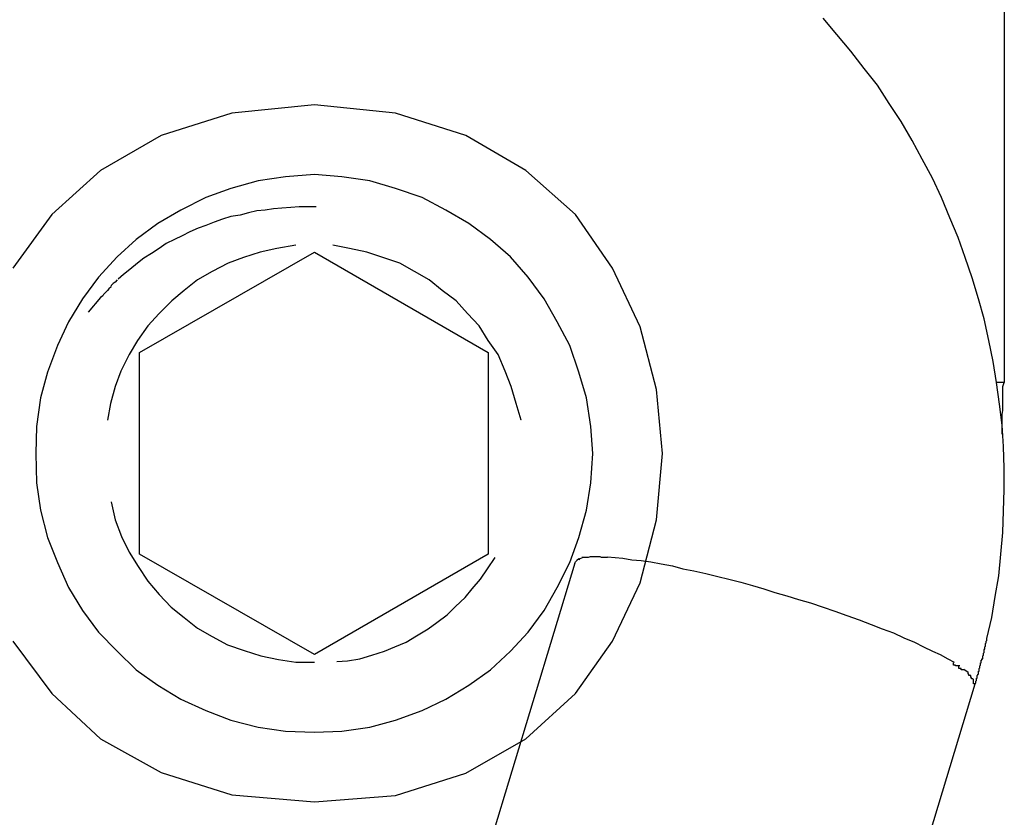
# Model space of a CAD drawing. Extents: x -24.4 to 24.4, y -16 to 16.
# Drawn here: x 7.5 to 7.6, y 11.4 to 11.5 of the extents above; entities that cross this region are included whole.
import ezdxf

# ---------------------------------------------------------------- set-up
doc = ezdxf.new("R2010")
doc.units = 0
doc.layers.get('0').update_dxf_attribs({"linetype": 'CONTINUOUS'})

msp = doc.modelspace()

# ---------------------------------------------------------------- linework, layer by layer
at = {"color": 0}
for points in [[(7.6333, 11.5364), (7.6333, 11.4314)], [(7.6308, 11.3947), (7.6315, 11.3977), (7.632, 11.4007), (7.6325, 11.4037), (7.6328, 11.4068), (7.6331, 11.4099), (7.6332, 11.413), (7.6333, 11.416), (7.6333, 11.4191), (7.6332, 11.4222), (7.633, 11.4253), (7.6326, 11.4283), (7.6322, 11.4314), (7.6317, 11.4344), (7.6311, 11.4374), (7.6304, 11.4405), (7.6296, 11.4434), (7.6287, 11.4464), (7.6277, 11.4493), (7.6267, 11.4522), (7.6255, 11.455), (7.6243, 11.4579), (7.623, 11.4607), (7.6215, 11.4634), (7.6201, 11.4661), (7.6185, 11.4688), (7.6168, 11.4714), (7.6151, 11.474), (7.6132, 11.4764), (7.6113, 11.4789), (7.6093, 11.4813), (7.6073, 11.4836)], [(7.5344, 11.4712), (7.5344, 11.4712), (7.5225, 11.47), (7.5124, 11.4668), (7.5037, 11.4618), (7.4967, 11.4555), (7.4911, 11.4478)], [(7.4911, 11.3943), (7.4967, 11.3868), (7.5037, 11.3803), (7.5124, 11.3755), (7.5225, 11.3723), (7.5344, 11.3713), (7.5344, 11.3713), (7.546, 11.3722), (7.5561, 11.3754), (7.5647, 11.3803), (7.5718, 11.3868), (7.5771, 11.3943), (7.5811, 11.4027), (7.5834, 11.4117), (7.5843, 11.4212), (7.5834, 11.4304), (7.5811, 11.4394), (7.5771, 11.4478), (7.5718, 11.4555), (7.5647, 11.4618), (7.5561, 11.4668), (7.546, 11.47), (7.5344, 11.4712), (7.5344, 11.4712), (7.5344, 11.4712), (7.5344, 11.4712), (7.5344, 11.4712), (7.5344, 11.4712), (7.5344, 11.4712), (7.5344, 11.4712), (7.5344, 11.4712), (7.5344, 11.4712), (7.5344, 11.4712), (7.5344, 11.4712), (7.5344, 11.4712), (7.5344, 11.4712), (7.5344, 11.4712), (7.5344, 11.4712), (7.5344, 11.4712), (7.5344, 11.4712)], [(7.5344, 11.4612), (7.5344, 11.4612), (7.5302, 11.4609), (7.5263, 11.4603), (7.5224, 11.4592), (7.5188, 11.4579), (7.5152, 11.4561), (7.5119, 11.4542), (7.5088, 11.4519), (7.5061, 11.4494), (7.5034, 11.4465), (7.5011, 11.4434), (7.4991, 11.4401), (7.4975, 11.4367), (7.4961, 11.4329), (7.4951, 11.4292), (7.4945, 11.4251), (7.4944, 11.4212), (7.4944, 11.4212), (7.4945, 11.417), (7.4951, 11.4131), (7.4961, 11.4092), (7.4975, 11.4056), (7.4991, 11.402), (7.5011, 11.3987), (7.5034, 11.3956), (7.5061, 11.3929), (7.5088, 11.3902), (7.5119, 11.388), (7.5152, 11.386), (7.5188, 11.3844), (7.5224, 11.383), (7.5263, 11.382), (7.5302, 11.3814), (7.5344, 11.3813), (7.5344, 11.3813), (7.5344, 11.3813), (7.5344, 11.3813), (7.5344, 11.3813), (7.5344, 11.3813), (7.5344, 11.3813), (7.5344, 11.3813), (7.5344, 11.3813), (7.5344, 11.3813), (7.5344, 11.3813), (7.5344, 11.3813), (7.5344, 11.3813), (7.5344, 11.3813), (7.5344, 11.3813), (7.5344, 11.3813), (7.5344, 11.3813), (7.5344, 11.3813)], [(7.5344, 11.4612), (7.5344, 11.4612), (7.5302, 11.4609), (7.5263, 11.4603), (7.5224, 11.4592), (7.5188, 11.4579), (7.5152, 11.4561), (7.5119, 11.4542), (7.5088, 11.4519), (7.5061, 11.4494), (7.5034, 11.4465), (7.5011, 11.4434), (7.4991, 11.4401), (7.4975, 11.4367), (7.4961, 11.4329), (7.4951, 11.4292), (7.4945, 11.4251), (7.4944, 11.4212), (7.4944, 11.4212), (7.4945, 11.417), (7.4951, 11.4131), (7.4961, 11.4092), (7.4975, 11.4056), (7.4991, 11.402), (7.5011, 11.3987), (7.5034, 11.3956), (7.5061, 11.3929), (7.5088, 11.3902), (7.5119, 11.388), (7.5152, 11.386), (7.5188, 11.3844), (7.5224, 11.383), (7.5263, 11.382), (7.5302, 11.3814), (7.5344, 11.3813), (7.5344, 11.3813), (7.5344, 11.3813), (7.5344, 11.3813), (7.5344, 11.3813), (7.5344, 11.3813), (7.5344, 11.3813), (7.5344, 11.3813), (7.5344, 11.3813), (7.5344, 11.3813), (7.5344, 11.3813), (7.5344, 11.3813), (7.5344, 11.3813), (7.5344, 11.3813), (7.5344, 11.3813), (7.5344, 11.3813), (7.5344, 11.3813), (7.5344, 11.3813)], [(7.5344, 11.3813), (7.5344, 11.3813), (7.5383, 11.3814), (7.5423, 11.382), (7.546, 11.383), (7.5498, 11.3844), (7.5532, 11.386), (7.5565, 11.388), (7.5596, 11.3902), (7.5625, 11.3929), (7.565, 11.3956), (7.5673, 11.3987), (7.5692, 11.402), (7.571, 11.4056), (7.5723, 11.4092), (7.5734, 11.4131), (7.574, 11.417), (7.5743, 11.4212), (7.5743, 11.4212), (7.574, 11.4251), (7.5734, 11.4292), (7.5723, 11.4329), (7.571, 11.4367), (7.5692, 11.4401), (7.5673, 11.4434), (7.565, 11.4465), (7.5625, 11.4494), (7.5596, 11.4519), (7.5565, 11.4542), (7.5532, 11.4561), (7.5498, 11.4579), (7.546, 11.4592), (7.5423, 11.4603), (7.5383, 11.4609), (7.5344, 11.4612), (7.5344, 11.4612), (7.5344, 11.4612), (7.5344, 11.4612), (7.5344, 11.4612), (7.5344, 11.4612), (7.5344, 11.4612), (7.5344, 11.4612), (7.5344, 11.4612), (7.5344, 11.4612), (7.5344, 11.4612), (7.5344, 11.4612), (7.5344, 11.4612), (7.5344, 11.4612), (7.5344, 11.4612), (7.5344, 11.4612), (7.5344, 11.4612), (7.5344, 11.4612)], [(7.5344, 11.3813), (7.5344, 11.3813), (7.5383, 11.3814), (7.5423, 11.382), (7.546, 11.383), (7.5498, 11.3844), (7.5532, 11.386), (7.5565, 11.388), (7.5596, 11.3902), (7.5625, 11.3929), (7.565, 11.3956), (7.5673, 11.3987), (7.5692, 11.402), (7.571, 11.4056), (7.5723, 11.4092), (7.5734, 11.4131), (7.574, 11.417), (7.5743, 11.4212), (7.5743, 11.4212), (7.574, 11.4251), (7.5734, 11.4292), (7.5723, 11.4329), (7.571, 11.4367), (7.5692, 11.4401), (7.5673, 11.4434), (7.565, 11.4465), (7.5625, 11.4494), (7.5596, 11.4519), (7.5565, 11.4542), (7.5532, 11.4561), (7.5498, 11.4579), (7.546, 11.4592), (7.5423, 11.4603), (7.5383, 11.4609), (7.5344, 11.4612), (7.5344, 11.4612), (7.5344, 11.4612), (7.5344, 11.4612), (7.5344, 11.4612), (7.5344, 11.4612), (7.5344, 11.4612), (7.5344, 11.4612), (7.5344, 11.4612), (7.5344, 11.4612), (7.5344, 11.4612), (7.5344, 11.4612), (7.5344, 11.4612), (7.5344, 11.4612), (7.5344, 11.4612), (7.5344, 11.4612), (7.5344, 11.4612), (7.5344, 11.4612)], [(7.5346, 11.4566), (7.5334, 11.4566), (7.5322, 11.4566), (7.531, 11.4565), (7.5297, 11.4564), (7.5285, 11.4563), (7.5273, 11.4561), (7.5261, 11.456), (7.5249, 11.4557), (7.5237, 11.4554), (7.5224, 11.4552), (7.5212, 11.4548), (7.52, 11.4544), (7.5188, 11.4539), (7.5177, 11.4535), (7.5165, 11.453), (7.5154, 11.4524), (7.5143, 11.4519), (7.5131, 11.4513), (7.5121, 11.4506), (7.511, 11.4499), (7.5099, 11.4492), (7.509, 11.4485), (7.5079, 11.4476), (7.507, 11.4469), (7.5062, 11.4462)], [(7.5317, 11.4511), (7.5317, 11.4511), (7.529, 11.4506), (7.5266, 11.4501), (7.5242, 11.4493), (7.522, 11.4485), (7.5197, 11.4473), (7.5176, 11.4461), (7.5157, 11.4446), (7.5139, 11.4431), (7.5121, 11.4413), (7.5105, 11.4395), (7.509, 11.4374), (7.5078, 11.4354), (7.5066, 11.433), (7.5058, 11.4308), (7.5051, 11.4284), (7.5047, 11.426)], [(7.5317, 11.4511), (7.5317, 11.4511), (7.529, 11.4506), (7.5266, 11.4501), (7.5242, 11.4493), (7.522, 11.4485), (7.5197, 11.4473), (7.5176, 11.4461), (7.5157, 11.4446), (7.5139, 11.4431), (7.5121, 11.4413), (7.5105, 11.4395), (7.509, 11.4374), (7.5078, 11.4354), (7.5066, 11.433), (7.5058, 11.4308), (7.5051, 11.4284), (7.5047, 11.426)], [(7.5093, 11.4357), (7.5344, 11.4501)], [(7.5344, 11.4501), (7.5593, 11.4357)], [(7.564, 11.426), (7.564, 11.426), (7.5633, 11.4284), (7.5626, 11.4308), (7.5617, 11.433), (7.5607, 11.4354), (7.5593, 11.4374), (7.558, 11.4395), (7.5563, 11.4413), (7.5547, 11.4431), (7.5527, 11.4446), (7.5508, 11.4461), (7.5487, 11.4473), (7.5466, 11.4485), (7.5442, 11.4493), (7.5419, 11.4501), (7.5394, 11.4506), (7.537, 11.4511)], [(7.564, 11.426), (7.564, 11.426), (7.5633, 11.4284), (7.5626, 11.4308), (7.5617, 11.433), (7.5607, 11.4354), (7.5593, 11.4374), (7.558, 11.4395), (7.5563, 11.4413), (7.5547, 11.4431), (7.5527, 11.4446), (7.5508, 11.4461), (7.5487, 11.4473), (7.5466, 11.4485), (7.5442, 11.4493), (7.5419, 11.4501), (7.5394, 11.4506), (7.537, 11.4511)], [(7.5061, 11.4461), (7.5061, 11.4461), (7.5058, 11.4458), (7.5058, 11.4458), (7.5058, 11.4458), (7.5058, 11.4458), (7.5055, 11.4456), (7.5055, 11.4456), (7.5055, 11.4456), (7.5055, 11.4456), (7.5052, 11.4453), (7.5052, 11.4453), (7.5052, 11.4453), (7.5052, 11.4453), (7.5052, 11.4452), (7.5052, 11.4452), (7.5052, 11.4452), (7.5052, 11.4452)], [(7.5061, 11.4461), (7.5061, 11.4461), (7.5058, 11.4458), (7.5058, 11.4458), (7.5058, 11.4458), (7.5058, 11.4458), (7.5055, 11.4456), (7.5055, 11.4456), (7.5055, 11.4456), (7.5055, 11.4456), (7.5052, 11.4453), (7.5052, 11.4453), (7.5052, 11.4453), (7.5052, 11.4453), (7.5052, 11.4452), (7.5052, 11.4452), (7.5052, 11.4452), (7.5052, 11.4452)], [(7.5052, 11.4451), (7.5052, 11.4451), (7.5049, 11.4448), (7.5049, 11.4448), (7.5047, 11.4446), (7.5047, 11.4446), (7.5044, 11.4443), (7.5044, 11.4443), (7.5044, 11.4443), (7.5044, 11.4443), (7.5041, 11.444), (7.5041, 11.444), (7.504, 11.4438), (7.504, 11.4438), (7.5037, 11.4436), (7.5037, 11.4436), (7.5037, 11.4436), (7.5037, 11.4436)], [(7.5052, 11.4451), (7.5052, 11.4451), (7.5049, 11.4448), (7.5049, 11.4448), (7.5047, 11.4446), (7.5047, 11.4446), (7.5044, 11.4443), (7.5044, 11.4443), (7.5044, 11.4443), (7.5044, 11.4443), (7.5041, 11.444), (7.5041, 11.444), (7.504, 11.4438), (7.504, 11.4438), (7.5037, 11.4436), (7.5037, 11.4436), (7.5037, 11.4436), (7.5037, 11.4436)], [(7.5037, 11.4436), (7.5019, 11.4415)], [(7.5093, 11.4068), (7.5093, 11.4357)], [(7.5593, 11.4357), (7.5593, 11.4068)], [(7.6333, 11.4314), (7.6322, 11.4314)], [(7.633, 11.424), (7.633, 11.424), (7.633, 11.4243), (7.633, 11.4246), (7.633, 11.4249), (7.633, 11.4255), (7.633, 11.4258), (7.633, 11.4264), (7.633, 11.4268), (7.6331, 11.4274), (7.6331, 11.4277), (7.6331, 11.4283), (7.6331, 11.4288), (7.6331, 11.4294), (7.6331, 11.4297), (7.6331, 11.4303), (7.6331, 11.4308), (7.6333, 11.4314), (7.6333, 11.4314), (7.6333, 11.4314), (7.6333, 11.4314), (7.6333, 11.4314), (7.6333, 11.4314), (7.6333, 11.4314), (7.6333, 11.4314), (7.6333, 11.4314), (7.6333, 11.4314), (7.6333, 11.4314), (7.6333, 11.4314), (7.6333, 11.4314), (7.6333, 11.4314), (7.6333, 11.4314), (7.6333, 11.4314), (7.6333, 11.4314), (7.6333, 11.4314)], [(7.633, 11.424), (7.633, 11.424), (7.633, 11.4243), (7.633, 11.4246), (7.633, 11.4249), (7.633, 11.4255), (7.633, 11.4258), (7.633, 11.4264), (7.633, 11.4268), (7.6331, 11.4274), (7.6331, 11.4277), (7.6331, 11.4283), (7.6331, 11.4288), (7.6331, 11.4294), (7.6331, 11.4297), (7.6331, 11.4303), (7.6331, 11.4308), (7.6333, 11.4314), (7.6333, 11.4314), (7.6333, 11.4314), (7.6333, 11.4314), (7.6333, 11.4314), (7.6333, 11.4314), (7.6333, 11.4314), (7.6333, 11.4314), (7.6333, 11.4314), (7.6333, 11.4314), (7.6333, 11.4314), (7.6333, 11.4314), (7.6333, 11.4314), (7.6333, 11.4314), (7.6333, 11.4314), (7.6333, 11.4314), (7.6333, 11.4314), (7.6333, 11.4314)], [(7.5052, 11.4143), (7.5052, 11.4143), (7.5058, 11.4117), (7.5067, 11.4093), (7.5078, 11.4071), (7.5091, 11.405), (7.5105, 11.4029), (7.5121, 11.401), (7.5138, 11.3992), (7.5157, 11.3977), (7.5176, 11.3962), (7.5197, 11.395), (7.5219, 11.3938), (7.5243, 11.393), (7.5267, 11.3922), (7.5292, 11.3917), (7.5317, 11.3913), (7.5344, 11.3913), (7.5344, 11.3913), (7.5344, 11.3913), (7.5344, 11.3913), (7.5344, 11.3913), (7.5344, 11.3913), (7.5344, 11.3913), (7.5344, 11.3913), (7.5344, 11.3913), (7.5344, 11.3913), (7.5344, 11.3913), (7.5344, 11.3913), (7.5344, 11.3913), (7.5344, 11.3913), (7.5344, 11.3913), (7.5344, 11.3913), (7.5344, 11.3913), (7.5344, 11.3913)], [(7.5052, 11.4143), (7.5052, 11.4143), (7.5058, 11.4117), (7.5067, 11.4093), (7.5078, 11.4071), (7.5091, 11.405), (7.5105, 11.4029), (7.5121, 11.401), (7.5138, 11.3992), (7.5157, 11.3977), (7.5176, 11.3962), (7.5197, 11.395), (7.5219, 11.3938), (7.5243, 11.393), (7.5267, 11.3922), (7.5292, 11.3917), (7.5317, 11.3913), (7.5344, 11.3913), (7.5344, 11.3913), (7.5344, 11.3913), (7.5344, 11.3913), (7.5344, 11.3913), (7.5344, 11.3913), (7.5344, 11.3913), (7.5344, 11.3913), (7.5344, 11.3913), (7.5344, 11.3913), (7.5344, 11.3913), (7.5344, 11.3913), (7.5344, 11.3913), (7.5344, 11.3913), (7.5344, 11.3913), (7.5344, 11.3913), (7.5344, 11.3913), (7.5344, 11.3913)], [(7.5344, 11.3924), (7.5093, 11.4068)], [(7.5593, 11.4068), (7.5344, 11.3924)], [(7.5376, 11.3914), (7.5376, 11.3914), (7.5391, 11.3915), (7.5409, 11.3918), (7.5426, 11.3923), (7.5444, 11.3929), (7.5459, 11.3935), (7.5475, 11.3942), (7.549, 11.3951), (7.5507, 11.3961), (7.5519, 11.397), (7.5534, 11.3981), (7.5546, 11.3993), (7.556, 11.4006), (7.557, 11.4018), (7.5582, 11.4032), (7.5592, 11.4047), (7.5603, 11.4063)], [(7.5376, 11.3914), (7.5376, 11.3914), (7.5391, 11.3915), (7.5409, 11.3918), (7.5426, 11.3923), (7.5444, 11.3929), (7.5459, 11.3935), (7.5475, 11.3942), (7.549, 11.3951), (7.5507, 11.3961), (7.5519, 11.397), (7.5534, 11.3981), (7.5546, 11.3993), (7.556, 11.4006), (7.557, 11.4018), (7.5582, 11.4032), (7.5592, 11.4047), (7.5603, 11.4063)], [(7.5723, 11.4061), (7.5723, 11.4061), (7.572, 11.4059), (7.572, 11.4059), (7.572, 11.4059), (7.572, 11.4059), (7.572, 11.4059), (7.572, 11.4059), (7.572, 11.4059), (7.572, 11.4059), (7.572, 11.4059), (7.572, 11.4059), (7.572, 11.4059), (7.572, 11.4059), (7.572, 11.4059), (7.572, 11.4059), (7.572, 11.4059), (7.572, 11.4059)], [(7.5723, 11.4061), (7.5723, 11.4061), (7.572, 11.4059), (7.572, 11.4059), (7.572, 11.4059), (7.572, 11.4059), (7.572, 11.4059), (7.572, 11.4059), (7.572, 11.4059), (7.572, 11.4059), (7.572, 11.4059), (7.572, 11.4059), (7.572, 11.4059), (7.572, 11.4059), (7.572, 11.4059), (7.572, 11.4059), (7.572, 11.4059), (7.572, 11.4059)], [(7.5727, 11.4062), (7.5727, 11.4062), (7.5724, 11.4061), (7.5724, 11.4061), (7.5724, 11.4061), (7.5724, 11.4061), (7.5724, 11.4061), (7.5724, 11.4061), (7.5724, 11.4061), (7.5724, 11.4061), (7.5723, 11.406), (7.5723, 11.406), (7.5723, 11.406), (7.5723, 11.406), (7.5723, 11.406), (7.5723, 11.406), (7.5723, 11.406), (7.5723, 11.406)], [(7.5727, 11.4062), (7.5727, 11.4062), (7.5724, 11.4061), (7.5724, 11.4061), (7.5724, 11.4061), (7.5724, 11.4061), (7.5724, 11.4061), (7.5724, 11.4061), (7.5724, 11.4061), (7.5724, 11.4061), (7.5723, 11.406), (7.5723, 11.406), (7.5723, 11.406), (7.5723, 11.406), (7.5723, 11.406), (7.5723, 11.406), (7.5723, 11.406), (7.5723, 11.406)], [(7.5733, 11.4063), (7.5733, 11.4063), (7.573, 11.4063), (7.573, 11.4063), (7.573, 11.4063), (7.573, 11.4063), (7.573, 11.4063), (7.573, 11.4063), (7.573, 11.4063), (7.573, 11.4063), (7.5727, 11.4063), (7.5727, 11.4063), (7.5727, 11.4063), (7.5727, 11.4063), (7.5727, 11.4063), (7.5727, 11.4063), (7.5727, 11.4063), (7.5727, 11.4063)], [(7.5733, 11.4063), (7.5733, 11.4063), (7.573, 11.4063), (7.573, 11.4063), (7.573, 11.4063), (7.573, 11.4063), (7.573, 11.4063), (7.573, 11.4063), (7.573, 11.4063), (7.573, 11.4063), (7.5727, 11.4063), (7.5727, 11.4063), (7.5727, 11.4063), (7.5727, 11.4063), (7.5727, 11.4063), (7.5727, 11.4063), (7.5727, 11.4063), (7.5727, 11.4063)], [(7.5739, 11.4064), (7.5739, 11.4064), (7.5736, 11.4063), (7.5736, 11.4063), (7.5736, 11.4063), (7.5736, 11.4063), (7.5735, 11.4063), (7.5735, 11.4063), (7.5735, 11.4063), (7.5735, 11.4063), (7.5733, 11.4063), (7.5733, 11.4063), (7.5733, 11.4063), (7.5733, 11.4063), (7.5733, 11.4063), (7.5733, 11.4063), (7.5733, 11.4063), (7.5733, 11.4063)], [(7.5739, 11.4064), (7.5739, 11.4064), (7.5736, 11.4063), (7.5736, 11.4063), (7.5736, 11.4063), (7.5736, 11.4063), (7.5735, 11.4063), (7.5735, 11.4063), (7.5735, 11.4063), (7.5735, 11.4063), (7.5733, 11.4063), (7.5733, 11.4063), (7.5733, 11.4063), (7.5733, 11.4063), (7.5733, 11.4063), (7.5733, 11.4063), (7.5733, 11.4063), (7.5733, 11.4063)], [(7.5746, 11.4064), (7.5746, 11.4064), (7.5743, 11.4064), (7.5743, 11.4064), (7.5743, 11.4064), (7.5743, 11.4064), (7.5742, 11.4064), (7.5742, 11.4064), (7.5742, 11.4064), (7.5742, 11.4064), (7.5739, 11.4064), (7.5739, 11.4064), (7.5739, 11.4064), (7.5739, 11.4064), (7.5739, 11.4064), (7.5739, 11.4064), (7.5739, 11.4064), (7.5739, 11.4064)], [(7.5746, 11.4064), (7.5746, 11.4064), (7.5743, 11.4064), (7.5743, 11.4064), (7.5743, 11.4064), (7.5743, 11.4064), (7.5742, 11.4064), (7.5742, 11.4064), (7.5742, 11.4064), (7.5742, 11.4064), (7.5739, 11.4064), (7.5739, 11.4064), (7.5739, 11.4064), (7.5739, 11.4064), (7.5739, 11.4064), (7.5739, 11.4064), (7.5739, 11.4064), (7.5739, 11.4064)], [(7.5754, 11.4064), (7.5754, 11.4064), (7.5751, 11.4064), (7.5751, 11.4064), (7.5751, 11.4064), (7.5751, 11.4064), (7.5751, 11.4064), (7.5751, 11.4064), (7.5751, 11.4064), (7.5751, 11.4064), (7.575, 11.4064), (7.575, 11.4064), (7.575, 11.4064), (7.575, 11.4064), (7.575, 11.4064), (7.575, 11.4064), (7.575, 11.4064), (7.575, 11.4064), (7.575, 11.4064), (7.5747, 11.4064), (7.5747, 11.4064), (7.5747, 11.4064), (7.5747, 11.4064), (7.5747, 11.4064), (7.5747, 11.4064), (7.5747, 11.4064), (7.5747, 11.4064), (7.5746, 11.4064), (7.5746, 11.4064), (7.5746, 11.4064), (7.5746, 11.4064), (7.5746, 11.4064), (7.5746, 11.4064), (7.5746, 11.4064), (7.5746, 11.4064)], [(7.5754, 11.4064), (7.5754, 11.4064), (7.5751, 11.4064), (7.5751, 11.4064), (7.5751, 11.4064), (7.5751, 11.4064), (7.5751, 11.4064), (7.5751, 11.4064), (7.5751, 11.4064), (7.5751, 11.4064), (7.575, 11.4064), (7.575, 11.4064), (7.575, 11.4064), (7.575, 11.4064), (7.575, 11.4064), (7.575, 11.4064), (7.575, 11.4064), (7.575, 11.4064), (7.575, 11.4064), (7.5747, 11.4064), (7.5747, 11.4064), (7.5747, 11.4064), (7.5747, 11.4064), (7.5747, 11.4064), (7.5747, 11.4064), (7.5747, 11.4064), (7.5747, 11.4064), (7.5746, 11.4064), (7.5746, 11.4064), (7.5746, 11.4064), (7.5746, 11.4064), (7.5746, 11.4064), (7.5746, 11.4064), (7.5746, 11.4064), (7.5746, 11.4064)], [(7.5764, 11.4063), (7.5764, 11.4063), (7.5761, 11.4063), (7.5761, 11.4063), (7.5761, 11.4063), (7.5761, 11.4063), (7.5759, 11.4063), (7.5759, 11.4063), (7.5759, 11.4063), (7.5759, 11.4063), (7.5756, 11.4063), (7.5756, 11.4063), (7.5756, 11.4063), (7.5756, 11.4063), (7.5755, 11.4063), (7.5755, 11.4063), (7.5755, 11.4063), (7.5755, 11.4064)], [(7.5764, 11.4063), (7.5764, 11.4063), (7.5761, 11.4063), (7.5761, 11.4063), (7.5761, 11.4063), (7.5761, 11.4063), (7.5759, 11.4063), (7.5759, 11.4063), (7.5759, 11.4063), (7.5759, 11.4063), (7.5756, 11.4063), (7.5756, 11.4063), (7.5756, 11.4063), (7.5756, 11.4063), (7.5755, 11.4063), (7.5755, 11.4063), (7.5755, 11.4063), (7.5755, 11.4064)], [(7.5764, 11.4064), (7.5775, 11.4063), (7.5786, 11.4062), (7.5799, 11.406), (7.5812, 11.4059), (7.5826, 11.4057), (7.5841, 11.4054), (7.5857, 11.4051), (7.5872, 11.4047), (7.5888, 11.4044), (7.5905, 11.404), (7.5922, 11.4036), (7.5938, 11.4032), (7.5955, 11.4028), (7.5972, 11.4023), (7.5988, 11.4018), (7.6004, 11.4013), (7.6021, 11.4008), (7.6038, 11.4003), (7.6055, 11.3998), (7.6073, 11.3992), (7.609, 11.3986), (7.6107, 11.398), (7.6125, 11.3974), (7.6142, 11.3967), (7.6158, 11.3961), (7.6174, 11.3955), (7.6189, 11.3948), (7.6204, 11.3942), (7.6217, 11.3935), (7.623, 11.3929), (7.6241, 11.3924), (7.6252, 11.3918), (7.6261, 11.3913)], [(7.5717, 11.4055), (7.5416, 11.3061)], [(7.5717, 11.4055), (7.5718, 11.4057)], [(7.572, 11.4059), (7.572, 11.4059), (7.5718, 11.4057), (7.5718, 11.4057), (7.5718, 11.4057), (7.5718, 11.4057), (7.5718, 11.4057), (7.5718, 11.4057), (7.5718, 11.4057), (7.5718, 11.4057), (7.5718, 11.4057), (7.5718, 11.4057), (7.5718, 11.4057), (7.5718, 11.4057), (7.5718, 11.4057), (7.5718, 11.4057), (7.5718, 11.4057), (7.5718, 11.4057)], [(7.572, 11.4059), (7.572, 11.4059), (7.5718, 11.4057), (7.5718, 11.4057), (7.5718, 11.4057), (7.5718, 11.4057), (7.5718, 11.4057), (7.5718, 11.4057), (7.5718, 11.4057), (7.5718, 11.4057), (7.5718, 11.4057), (7.5718, 11.4057), (7.5718, 11.4057), (7.5718, 11.4057), (7.5718, 11.4057), (7.5718, 11.4057), (7.5718, 11.4057), (7.5718, 11.4057)], [(7.6291, 11.3882), (7.6291, 11.3882), (7.6291, 11.3883), (7.6292, 11.3883), (7.6292, 11.3884), (7.6292, 11.3885), (7.6292, 11.3885), (7.6292, 11.3886), (7.6293, 11.3887), (7.6293, 11.3888), (7.6293, 11.3888), (7.6293, 11.3889), (7.6293, 11.3889), (7.6293, 11.389), (7.6294, 11.389), (7.6294, 11.3892), (7.6294, 11.3892), (7.6294, 11.3893), (7.6294, 11.3893), (7.6294, 11.3894), (7.6295, 11.3895), (7.6295, 11.3895), (7.6295, 11.3896), (7.6296, 11.3896), (7.6296, 11.3897), (7.6296, 11.3898), (7.6296, 11.3899), (7.6296, 11.3899), (7.6296, 11.39), (7.6297, 11.39), (7.6297, 11.3901), (7.6297, 11.3902), (7.6297, 11.3902), (7.6297, 11.3903), (7.6297, 11.3904), (7.6298, 11.3905), (7.6298, 11.3905), (7.6298, 11.3906), (7.6298, 11.3906), (7.6298, 11.3907), (7.6298, 11.3908), (7.6299, 11.3909), (7.6299, 11.3909), (7.6299, 11.391), (7.6299, 11.391), (7.6299, 11.3911), (7.6299, 11.3912), (7.63, 11.3912), (7.63, 11.3913), (7.63, 11.3913), (7.63, 11.3915), (7.63, 11.3915), (7.63, 11.3916), (7.6301, 11.3916), (7.6301, 11.3917), (7.6301, 11.3918), (7.6302, 11.3918), (7.6302, 11.3919), (7.6302, 11.3919), (7.6302, 11.392), (7.6302, 11.3921), (7.6302, 11.3922), (7.6302, 11.3922), (7.6303, 11.3923), (7.6303, 11.3923), (7.6303, 11.3924), (7.6303, 11.3925), (7.6303, 11.3926), (7.6303, 11.3926), (7.6304, 11.3927), (7.6304, 11.3928), (7.6304, 11.3928), (7.6304, 11.3929), (7.6304, 11.3929), (7.6304, 11.393), (7.6304, 11.3931), (7.6305, 11.3932), (7.6305, 11.3932), (7.6305, 11.3933), (7.6305, 11.3933), (7.6305, 11.3934), (7.6305, 11.3935), (7.6305, 11.3935), (7.6306, 11.3936), (7.6306, 11.3936), (7.6306, 11.3938), (7.6306, 11.3938), (7.6306, 11.3939), (7.6306, 11.3939), (7.6306, 11.394), (7.6307, 11.3941), (7.6307, 11.3941), (7.6307, 11.3942), (7.6307, 11.3943), (7.6308, 11.3944), (7.6308, 11.3944), (7.6308, 11.3945), (7.6308, 11.3945), (7.6308, 11.3946), (7.6308, 11.3947)], [(7.6269, 11.3908), (7.6269, 11.3908), (7.6266, 11.3908), (7.6266, 11.3908), (7.6266, 11.3908), (7.6266, 11.3908), (7.6263, 11.3908), (7.6263, 11.3908), (7.6263, 11.3908), (7.6263, 11.3909), (7.626, 11.3909), (7.626, 11.3909), (7.626, 11.3909), (7.626, 11.3909), (7.626, 11.3909), (7.626, 11.3909), (7.626, 11.3909), (7.626, 11.3912)], [(7.6269, 11.3908), (7.6269, 11.3908), (7.6266, 11.3908), (7.6266, 11.3908), (7.6266, 11.3908), (7.6266, 11.3908), (7.6263, 11.3908), (7.6263, 11.3908), (7.6263, 11.3908), (7.6263, 11.3909), (7.626, 11.3909), (7.626, 11.3909), (7.626, 11.3909), (7.626, 11.3909), (7.626, 11.3909), (7.626, 11.3909), (7.626, 11.3909), (7.626, 11.3912)], [(7.6275, 11.3902), (7.6275, 11.3902), (7.6272, 11.3902), (7.6272, 11.3902), (7.6272, 11.3902), (7.6272, 11.3902), (7.6271, 11.3902), (7.6271, 11.3902), (7.6271, 11.3902), (7.6271, 11.3904), (7.6268, 11.3904), (7.6268, 11.3904), (7.6268, 11.3904), (7.6268, 11.3904), (7.6268, 11.3904), (7.6268, 11.3904), (7.6268, 11.3904), (7.6268, 11.3907)], [(7.6275, 11.3902), (7.6275, 11.3902), (7.6272, 11.3902), (7.6272, 11.3902), (7.6272, 11.3902), (7.6272, 11.3902), (7.6271, 11.3902), (7.6271, 11.3902), (7.6271, 11.3902), (7.6271, 11.3904), (7.6268, 11.3904), (7.6268, 11.3904), (7.6268, 11.3904), (7.6268, 11.3904), (7.6268, 11.3904), (7.6268, 11.3904), (7.6268, 11.3904), (7.6268, 11.3907)], [(7.6275, 11.3903), (7.6281, 11.3899)], [(7.6285, 11.3894), (7.6285, 11.3894), (7.6282, 11.3894), (7.6282, 11.3894), (7.6282, 11.3894), (7.6282, 11.3894), (7.6282, 11.3894), (7.6282, 11.3894), (7.6282, 11.3894), (7.6282, 11.3896), (7.6281, 11.3896), (7.6281, 11.3896), (7.6281, 11.3896), (7.6281, 11.3896), (7.6281, 11.3896), (7.6281, 11.3896), (7.6281, 11.3896), (7.6281, 11.3899)], [(7.6285, 11.3894), (7.6285, 11.3894), (7.6282, 11.3894), (7.6282, 11.3894), (7.6282, 11.3894), (7.6282, 11.3894), (7.6282, 11.3894), (7.6282, 11.3894), (7.6282, 11.3894), (7.6282, 11.3896), (7.6281, 11.3896), (7.6281, 11.3896), (7.6281, 11.3896), (7.6281, 11.3896), (7.6281, 11.3896), (7.6281, 11.3896), (7.6281, 11.3896), (7.6281, 11.3899)], [(7.6288, 11.3889), (7.6288, 11.3889), (7.6286, 11.3889), (7.6286, 11.3889), (7.6286, 11.3889), (7.6286, 11.3889), (7.6286, 11.3889), (7.6286, 11.3889), (7.6286, 11.3889), (7.6286, 11.3891), (7.6285, 11.3891), (7.6285, 11.3891), (7.6285, 11.3891), (7.6285, 11.3891), (7.6285, 11.3891), (7.6285, 11.3891), (7.6285, 11.3891), (7.6285, 11.3894)], [(7.6288, 11.3889), (7.6288, 11.3889), (7.6286, 11.3889), (7.6286, 11.3889), (7.6286, 11.3889), (7.6286, 11.3889), (7.6286, 11.3889), (7.6286, 11.3889), (7.6286, 11.3889), (7.6286, 11.3891), (7.6285, 11.3891), (7.6285, 11.3891), (7.6285, 11.3891), (7.6285, 11.3891), (7.6285, 11.3891), (7.6285, 11.3891), (7.6285, 11.3891), (7.6285, 11.3894)], [(7.599, 11.2887), (7.6291, 11.3882)], [(7.6291, 11.3882), (7.6291, 11.3882), (7.6289, 11.3882), (7.6289, 11.3882), (7.6289, 11.3882), (7.6289, 11.3882), (7.6289, 11.3882), (7.6289, 11.3882), (7.6289, 11.3882), (7.6289, 11.3885), (7.6289, 11.3885), (7.6289, 11.3885), (7.6289, 11.3885), (7.6289, 11.3886), (7.6289, 11.3886), (7.6289, 11.3886), (7.6289, 11.3886), (7.6289, 11.3889)], [(7.6291, 11.3882), (7.6291, 11.3882), (7.6289, 11.3882), (7.6289, 11.3882), (7.6289, 11.3882), (7.6289, 11.3882), (7.6289, 11.3882), (7.6289, 11.3882), (7.6289, 11.3882), (7.6289, 11.3885), (7.6289, 11.3885), (7.6289, 11.3885), (7.6289, 11.3885), (7.6289, 11.3886), (7.6289, 11.3886), (7.6289, 11.3886), (7.6289, 11.3886), (7.6289, 11.3889)], [(7.6291, 11.3882), (7.6291, 11.3882), (7.6291, 11.3882), (7.6291, 11.3882), (7.6291, 11.3882), (7.6291, 11.3882), (7.6291, 11.3882), (7.6291, 11.3882), (7.6291, 11.3882), (7.6291, 11.3882), (7.6291, 11.3882), (7.6291, 11.3882), (7.6291, 11.3882), (7.6291, 11.3882), (7.6291, 11.3882), (7.6291, 11.3882), (7.6291, 11.3882), (7.6291, 11.3882), (7.6291, 11.3882), (7.6291, 11.3882), (7.6291, 11.3882), (7.6291, 11.3882), (7.6291, 11.3882), (7.6291, 11.3882), (7.6291, 11.3882), (7.6291, 11.3882), (7.6291, 11.3882), (7.6291, 11.3882), (7.6291, 11.3882)]]:
    msp.add_lwpolyline(points, dxfattribs=at)

doc.saveas('drawing.dxf')
